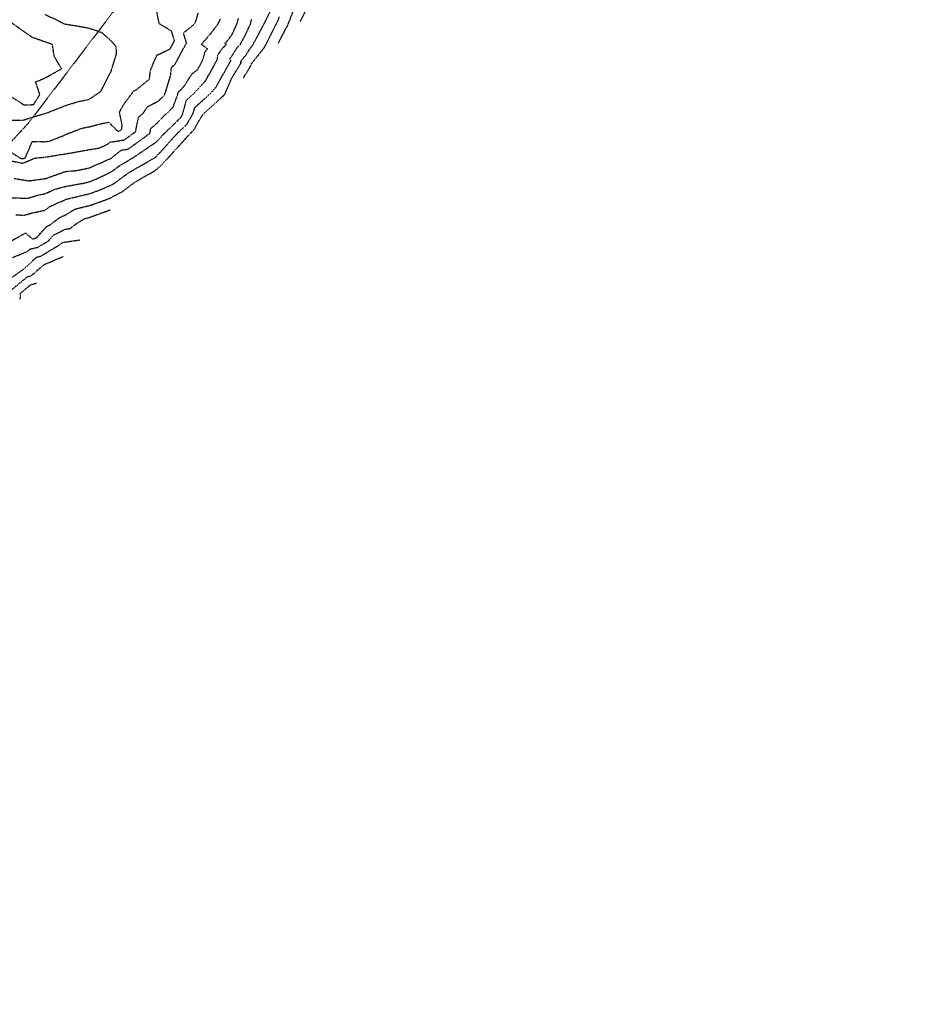
# Model space of a CAD drawing. Units: feet. Extents: x 2268076 to 2277248, y 13820574 to 13828283.
# Drawn here: x 2274808 to 2275629, y 13824902 to 13825795 of the extents above; entities that cross this region are included whole.
import ezdxf

# ---------------------------------------------------------------- set-up
doc = ezdxf.new("R2010")
doc.units = ezdxf.units.FT
doc.header["$MEASUREMENT"] = 0
doc.linetypes.add('HIDDEN2', pattern=[0.1875, 0.125, -0.0625])
doc.linetypes.add('MP30002$0$HIDDEN', pattern=[0.375, 0.25, -0.125])
for name, color, linetype in [('CE-TOPO-MAJR', 37, 'HIDDEN2'), ('CE-TOPO-MINR', 39, 'HIDDEN2'), ('MP30002$0$CP-ELEC-ESMT-LCRA', 252, 'MP30002$0$HIDDEN')]:
    doc.layers.add(name, color=color, linetype=linetype)

msp = doc.modelspace()

# ---------------------------------------------------------------- linework, layer by layer
at = {"layer": 'CE-TOPO-MAJR', "color": 37, "linetype": 'HIDDEN2', "lineweight": -3}
for p, q in [((2274967.48, 13825793.29, 715), (2274969.65, 13825800.83, 715)), ((2274956.14, 13825782.53, 715), (2274966.24, 13825790.8, 715)), ((2274966.24, 13825790.8, 715), (2274967.48, 13825793.29, 715)), ((2275031.2, 13825772.57, 710), (2275039.93, 13825789.84, 710)), ((2275039.93, 13825789.84, 710), (2275043.42, 13825797.15, 710)), ((2274958.95, 13825773.46, 715), (2274956.14, 13825782.53, 715)), ((2274948, 13825753.29, 715), (2274958.95, 13825773.46, 715)), ((2275029.51, 13825769.42, 710), (2275031.2, 13825772.57, 710)), ((2275017.3, 13825753.92, 710), (2275028.66, 13825768.2, 710)), ((2275028.66, 13825768.2, 710), (2275029.29, 13825769.19, 710)), ((2275029.29, 13825769.19, 710), (2275029.51, 13825769.42, 710)), ((2275010.71, 13825742.08, 710), (2275017.67, 13825753.44, 710)), ((2275017.67, 13825753.44, 710), (2275017.3, 13825753.92, 710)), ((2274944.5, 13825743.93, 715), (2274945.15, 13825750.17, 715)), ((2274945.15, 13825750.17, 715), (2274946.1, 13825752.38, 715)), ((2274946.1, 13825752.38, 715), (2274948, 13825753.29, 715)), ((2274940.32, 13825730.11, 715), (2274944.5, 13825743.93, 715)), ((2274938.74, 13825725.84, 715), (2274940.32, 13825730.11, 715)), ((2274923.63, 13825715.79, 715), (2274933.34, 13825720.78, 715)), ((2274933.34, 13825720.78, 715), (2274938.74, 13825725.84, 715)), ((2274915.34, 13825706.13, 715), (2274919.67, 13825709.72, 715)), ((2274919.67, 13825709.72, 715), (2274923.63, 13825715.79, 715)), ((2274912.79, 13825693.06, 715), (2274915.34, 13825706.13, 715)), ((2274902.31, 13825685.5, 715), (2274912.79, 13825693.06, 715)), ((2274887.38, 13825681.8, 715), (2274889.63, 13825683.58, 715)), ((2274889.63, 13825683.58, 715), (2274902.31, 13825685.5, 715)), ((2274848.52, 13825672.87, 715), (2274848.88, 13825673, 715)), ((2274848.88, 13825673, 715), (2274849.86, 13825673.08, 715)), ((2274849.86, 13825673.08, 715), (2274870.55, 13825676.65, 715)), ((2274870.55, 13825676.65, 715), (2274879.49, 13825678.18, 715)), ((2274879.49, 13825678.18, 715), (2274887.38, 13825681.8, 715)), ((2274798.1, 13825666.83, 715), (2274810.49, 13825664.41, 715)), ((2274810.49, 13825664.41, 715), (2274821.54, 13825669.11, 715)), ((2274821.54, 13825669.11, 715), (2274830.38, 13825669.93, 715)), ((2274830.38, 13825669.93, 715), (2274848.52, 13825672.87, 715)), ((2274881.79, 13825619.28, 710), (2274889.67, 13825622.13, 710)), ((2274889.67, 13825622.13, 710), (2274889.72, 13825622.15, 710)), ((2274859.28, 13825609.8, 710), (2274866.39, 13825614.17, 710)), ((2274866.39, 13825614.17, 710), (2274870.48, 13825615.16, 710)), ((2274870.48, 13825615.16, 710), (2274881.79, 13825619.28, 710)), ((2274838.47, 13825599.29, 710), (2274848.65, 13825604.52, 710)), ((2274848.65, 13825604.52, 710), (2274853.15, 13825605.18, 710)), ((2274853.15, 13825605.18, 710), (2274859.28, 13825609.8, 710)), ((2274824.02, 13825588.22, 710), (2274833.73, 13825594.1, 710)), ((2274833.73, 13825594.1, 710), (2274838.47, 13825599.29, 710)), ((2274801.17, 13825578.95, 710), (2274814.88, 13825584.62, 710)), ((2274814.88, 13825584.62, 710), (2274817, 13825586.57, 710)), ((2274817, 13825586.57, 710), (2274824.02, 13825588.22, 710))]:
    msp.add_line(p, q, dxfattribs=at)
at = {"layer": 'CE-TOPO-MINR', "color": 39, "linetype": 'HIDDEN2', "lineweight": -3}
for p, q in [((2274934.2, 13825790.89, 716), (2274930.57, 13825808.9, 716)), ((2275051.05, 13825790.15, 709), (2275058.52, 13825809.64, 709)), ((2275062.12, 13825793.04, 708), (2275069.39, 13825807.31, 708)), ((2274846.49, 13825791.42, 717), (2274830.32, 13825799.36, 717)), ((2275030.06, 13825792.24, 711), (2275036.23, 13825805.16, 711)), ((2274810.35, 13825784.46, 718), (2274795.16, 13825795.36, 718)), ((2274847.94, 13825790.64, 717), (2274846.49, 13825791.42, 717)), ((2274848.44, 13825790.4, 717), (2274847.94, 13825790.64, 717)), ((2274851.17, 13825790.04, 717), (2274848.44, 13825790.4, 717)), ((2274870.38, 13825786.79, 717), (2274851.17, 13825790.04, 717)), ((2274945.38, 13825784.09, 716), (2274934.2, 13825790.89, 716)), ((2274982.25, 13825783.7, 714), (2274987.83, 13825791.08, 714)), ((2274987.83, 13825791.08, 714), (2274989.69, 13825795.29, 714)), ((2275000.04, 13825780.76, 713), (2275004.83, 13825791.02, 713)), ((2275004.83, 13825791.02, 713), (2275006.11, 13825796.02, 713)), ((2275012, 13825780.09, 712), (2275016.92, 13825790.62, 712)), ((2275016.92, 13825790.62, 712), (2275017.58, 13825793.21, 712)), ((2275017.58, 13825793.21, 712), (2275018.13, 13825795.16, 712)), ((2275018.65, 13825770.84, 711), (2275028.69, 13825789.54, 711)), ((2275028.69, 13825789.54, 711), (2275029.01, 13825790.23, 711)), ((2275029.01, 13825790.23, 711), (2275029.06, 13825790.4, 711)), ((2275029.06, 13825790.4, 711), (2275029.09, 13825790.52, 711)), ((2275029.09, 13825790.52, 711), (2275030.06, 13825792.24, 711)), ((2275050.28, 13825788.6, 709), (2275050.7, 13825789.46, 709)), ((2275050.7, 13825789.46, 709), (2275051.05, 13825790.15, 709)), ((2274819.18, 13825778.38, 718), (2274810.35, 13825784.46, 718)), ((2274881.89, 13825782.78, 717), (2274870.38, 13825786.79, 717)), ((2274889.68, 13825776.24, 717), (2274881.89, 13825782.78, 717)), ((2274948.05, 13825775.46, 716), (2274945.38, 13825784.09, 716)), ((2274972.49, 13825772.18, 714), (2274982.25, 13825783.7, 714)), ((2274996.11, 13825775.56, 713), (2275000.04, 13825780.76, 713)), ((2275042.12, 13825773.21, 709), (2275050.28, 13825788.6, 709)), ((2274837.38, 13825771.97, 718), (2274819.18, 13825778.38, 718)), ((2274838.96, 13825761.16, 718), (2274837.38, 13825771.97, 718)), ((2274895.15, 13825770.1, 717), (2274889.68, 13825776.24, 717)), ((2274944.08, 13825768.14, 716), (2274948.05, 13825775.46, 716)), ((2274978.01, 13825768.02, 714), (2274972.49, 13825772.18, 714)), ((2274991.54, 13825768.65, 713), (2274995.18, 13825772.13, 713)), ((2274993.97, 13825773.04, 713), (2274996.11, 13825775.56, 713)), ((2274995.18, 13825772.13, 713), (2274993.97, 13825773.04, 713)), ((2275005.12, 13825769.57, 712), (2275007.8, 13825772.26, 712)), ((2275007.8, 13825772.26, 712), (2275012, 13825780.09, 712)), ((2274890.73, 13825748.52, 717), (2274895.48, 13825763.65, 717)), ((2274895.48, 13825763.65, 717), (2274895.15, 13825770.1, 717)), ((2274926.18, 13825748.6, 716), (2274932.12, 13825762.43, 716)), ((2274932.12, 13825762.43, 716), (2274944.08, 13825768.14, 716)), ((2274973.44, 13825757.41, 714), (2274975.65, 13825764.67, 714)), ((2274975.46, 13825764.89, 714), (2274976.9, 13825766.96, 714)), ((2274975.65, 13825764.67, 714), (2274975.46, 13825764.89, 714)), ((2274976.9, 13825766.96, 714), (2274978.01, 13825768.02, 714)), ((2274986.82, 13825761.88, 713), (2274991.54, 13825768.65, 713)), ((2275000.05, 13825761.56, 712), (2275005.12, 13825769.57, 712)), ((2275007.9, 13825756.36, 711), (2275013.08, 13825762.87, 711)), ((2275013.08, 13825762.87, 711), (2275017.2, 13825769.38, 711)), ((2275017.2, 13825769.38, 711), (2275018.65, 13825770.84, 711)), ((2274845.72, 13825750.06, 718), (2274838.96, 13825761.16, 718)), ((2274969.09, 13825749.38, 714), (2274973.44, 13825757.41, 714)), ((2274981.73, 13825748.99, 713), (2274986.32, 13825757.43, 713)), ((2274985.48, 13825733.02, 712), (2274998.93, 13825756.98, 712)), ((2274986.32, 13825757.43, 713), (2274987.45, 13825761.17, 713)), ((2274987.45, 13825761.17, 713), (2274986.82, 13825761.88, 713)), ((2274998.18, 13825758.88, 712), (2275000.05, 13825761.56, 712)), ((2274999.25, 13825757.67, 712), (2274998.18, 13825758.88, 712)), ((2274998.93, 13825756.98, 712), (2274999.19, 13825757.46, 712)), ((2274999.19, 13825757.46, 712), (2274999.25, 13825757.67, 712)), ((2275000.07, 13825741.68, 711), (2275008.54, 13825755.51, 711)), ((2275008.54, 13825755.51, 711), (2275007.9, 13825756.36, 711)), ((2274830.52, 13825741.8, 718), (2274845.72, 13825750.06, 718)), ((2274881.14, 13825729.51, 717), (2274889.82, 13825746.42, 717)), ((2274889.82, 13825746.42, 717), (2274890.43, 13825747.2, 717)), ((2274890.43, 13825747.2, 717), (2274890.73, 13825748.52, 717)), ((2274925.37, 13825740.73, 716), (2274926.18, 13825748.6, 716)), ((2274957.08, 13825734.7, 714), (2274964.01, 13825745.51, 714)), ((2274964.01, 13825745.51, 714), (2274969.09, 13825749.38, 714)), ((2274976.29, 13825739.29, 713), (2274981.73, 13825748.99, 713)), ((2274822.07, 13825738.06, 718), (2274830.52, 13825741.8, 718)), ((2274825.92, 13825726.73, 718), (2274822.07, 13825738.06, 718)), ((2274913.48, 13825731.17, 716), (2274925.37, 13825740.73, 716)), ((2274970.56, 13825732.93, 713), (2274976.29, 13825739.29, 713)), ((2274994.58, 13825729.04, 711), (2275000.07, 13825741.68, 711)), ((2274791.96, 13825729.87, 718), (2274811.71, 13825717.17, 718)), ((2274820.24, 13825717.6, 718), (2274825.92, 13825726.73, 718)), ((2274870.22, 13825722.21, 717), (2274881.14, 13825729.51, 717)), ((2274902.07, 13825717.86, 716), (2274909.52, 13825727.8, 716)), ((2274909.52, 13825727.8, 716), (2274910.84, 13825729.82, 716)), ((2274910.84, 13825729.82, 716), (2274913.48, 13825731.17, 716)), ((2274950.53, 13825725.41, 714), (2274951.47, 13825728.8, 714)), ((2274951.47, 13825728.8, 714), (2274952.68, 13825729.9, 714)), ((2274952.68, 13825729.9, 714), (2274957.08, 13825734.7, 714)), ((2274958.93, 13825721.76, 713), (2274967.25, 13825729.32, 713)), ((2274967.25, 13825729.32, 713), (2274970.56, 13825732.93, 713)), ((2274970.74, 13825718.66, 712), (2274981.6, 13825728.72, 712)), ((2274977.2, 13825711.96, 711), (2274993.51, 13825726.64, 711)), ((2274981.6, 13825728.72, 712), (2274985.48, 13825733.02, 712)), ((2274993.51, 13825726.64, 711), (2274994.58, 13825729.04, 711)), ((2274850.3, 13825717.15, 717), (2274861.26, 13825720.51, 717)), ((2274861.26, 13825720.51, 717), (2274870.22, 13825722.21, 717)), ((2274898.19, 13825710.76, 716), (2274902.07, 13825717.86, 716)), ((2274946.69, 13825715.06, 714), (2274950.53, 13825725.41, 714)), ((2274955.3, 13825708.61, 713), (2274958.93, 13825721.76, 713)), ((2274966.4, 13825714.72, 712), (2274970.74, 13825718.66, 712)), ((2274810.51, 13825703.47, 717), (2274829.49, 13825709.3, 717)), ((2274811.71, 13825717.17, 718), (2274820.24, 13825717.6, 718)), ((2274829.49, 13825709.3, 717), (2274830.35, 13825709.43, 717)), ((2274830.35, 13825709.43, 717), (2274830.95, 13825709.78, 717)), ((2274830.95, 13825709.78, 717), (2274832.57, 13825710.23, 717)), ((2274832.57, 13825710.23, 717), (2274850.3, 13825717.15, 717)), ((2274900.58, 13825698.06, 716), (2274898.19, 13825710.76, 716)), ((2274939.46, 13825708.27, 714), (2274946.69, 13825715.06, 714)), ((2274959.74, 13825700.31, 712), (2274965.06, 13825709.89, 712)), ((2274965.06, 13825709.89, 712), (2274966.4, 13825714.72, 712)), ((2274970.34, 13825703.08, 711), (2274974.07, 13825708.9, 711)), ((2274974.07, 13825708.9, 711), (2274975.85, 13825710.72, 711)), ((2274975.85, 13825710.72, 711), (2274977.2, 13825711.96, 711)), ((2274796.81, 13825703.27, 717), (2274810.51, 13825703.47, 717)), ((2274871.08, 13825697.54, 716), (2274880.3, 13825700.05, 716)), ((2274880.3, 13825700.05, 716), (2274888.33, 13825701.67, 716)), ((2274888.33, 13825701.67, 716), (2274896.38, 13825693.41, 716)), ((2274926.57, 13825696.06, 714), (2274931.44, 13825700.1, 714)), ((2274931.44, 13825700.1, 714), (2274939.46, 13825708.27, 714)), ((2274937.63, 13825690.21, 713), (2274951.5, 13825703.73, 713)), ((2274950.73, 13825691.45, 712), (2274959.74, 13825700.31, 712)), ((2274951.5, 13825703.73, 713), (2274953.89, 13825706.07, 713)), ((2274953.89, 13825706.07, 713), (2274955.3, 13825708.61, 713)), ((2274965.6, 13825694.54, 711), (2274970.34, 13825703.08, 711)), ((2274849.23, 13825690.28, 716), (2274850.7, 13825691.14, 716)), ((2274850.7, 13825691.14, 716), (2274851.31, 13825691.31, 716)), ((2274851.31, 13825691.31, 716), (2274864.22, 13825696.24, 716)), ((2274864.22, 13825696.24, 716), (2274871.08, 13825697.54, 716)), ((2274896.38, 13825693.41, 716), (2274898.71, 13825693.77, 716)), ((2274898.71, 13825693.77, 716), (2274899.91, 13825694.64, 716)), ((2274899.91, 13825694.64, 716), (2274900.58, 13825698.06, 716)), ((2274905.91, 13825677.23, 714), (2274925.67, 13825691.48, 714)), ((2274925.67, 13825691.48, 714), (2274926.57, 13825696.06, 714)), ((2274948.51, 13825689.29, 712), (2274950.73, 13825691.45, 712)), ((2274960.84, 13825689.86, 711), (2274965.6, 13825694.54, 711)), ((2274812.87, 13825669.53, 716), (2274818.98, 13825684.05, 716)), ((2274818.98, 13825684.05, 716), (2274830.1, 13825683.94, 716)), ((2274830.1, 13825683.94, 716), (2274834.22, 13825684.36, 716)), ((2274834.22, 13825684.36, 716), (2274849.23, 13825690.28, 716)), ((2274910.6, 13825669.52, 713), (2274932.16, 13825684.17, 713)), ((2274932.16, 13825684.17, 713), (2274935.35, 13825687.64, 713)), ((2274935.35, 13825687.64, 713), (2274937.63, 13825690.21, 713)), ((2274941.26, 13825681.15, 712), (2274948.51, 13825689.29, 712)), ((2274950.69, 13825678.61, 711), (2274960.84, 13825689.86, 711)), ((2274789.44, 13825681.22, 716), (2274808.12, 13825668.99, 716)), ((2274890.27, 13825668.78, 714), (2274899.8, 13825676.31, 714)), ((2274899.8, 13825676.31, 714), (2274905.91, 13825677.23, 714)), ((2274931.14, 13825670.13, 712), (2274941.26, 13825681.15, 712)), ((2274942.97, 13825670.09, 711), (2274947.17, 13825674.66, 711)), ((2274947.17, 13825674.66, 711), (2274950.69, 13825678.61, 711)), ((2274808.12, 13825668.99, 716), (2274810.51, 13825668.53, 716)), ((2274810.51, 13825668.53, 716), (2274812.87, 13825669.53, 716)), ((2274870.34, 13825660.06, 714), (2274890.27, 13825668.78, 714)), ((2274898.18, 13825662.2, 713), (2274909.32, 13825668.79, 713)), ((2274909.32, 13825668.79, 713), (2274910.6, 13825669.52, 713)), ((2274910.17, 13825658.04, 712), (2274929.73, 13825669.17, 712)), ((2274929.73, 13825669.17, 712), (2274931.14, 13825670.13, 712)), ((2274936.85, 13825663.5, 711), (2274942.97, 13825670.09, 711)), ((2274831.21, 13825650.55, 714), (2274849.13, 13825656.99, 714)), ((2274849.13, 13825656.99, 714), (2274857.85, 13825657.65, 714)), ((2274857.85, 13825657.65, 714), (2274870.34, 13825660.06, 714)), ((2274878.4, 13825650.75, 713), (2274890.52, 13825656.56, 713)), ((2274890.52, 13825656.56, 713), (2274898.18, 13825662.2, 713)), ((2274899.18, 13825650.53, 712), (2274906.08, 13825655.62, 712)), ((2274906.08, 13825655.62, 712), (2274910.17, 13825658.04, 712)), ((2274918.23, 13825650.93, 711), (2274930.06, 13825657.45, 711)), ((2274930.06, 13825657.45, 711), (2274936.85, 13825663.5, 711)), ((2274802.73, 13825650.65, 714), (2274815.74, 13825648.46, 714)), ((2274815.74, 13825648.46, 714), (2274830.34, 13825650.44, 714)), ((2274830.34, 13825650.44, 714), (2274830.85, 13825650.49, 714)), ((2274830.85, 13825650.49, 714), (2274831.21, 13825650.55, 714)), ((2274864.61, 13825646.12, 713), (2274870.71, 13825647.59, 713)), ((2274870.71, 13825647.59, 713), (2274873.25, 13825648.52, 713)), ((2274873.25, 13825648.52, 713), (2274878.4, 13825650.75, 713)), ((2274890.25, 13825644.51, 712), (2274893.75, 13825646.34, 712)), ((2274893.75, 13825646.34, 712), (2274899.18, 13825650.53, 712)), ((2274900.91, 13825638.79, 711), (2274910.52, 13825646.2, 711)), ((2274910.52, 13825646.2, 711), (2274918.23, 13825650.93, 711)), ((2274830.26, 13825636.75, 713), (2274840.03, 13825640.96, 713)), ((2274840.03, 13825640.96, 713), (2274849.22, 13825643.43, 713)), ((2274849.22, 13825643.43, 713), (2274864.61, 13825646.12, 713)), ((2274871.47, 13825636.98, 712), (2274880.87, 13825640.43, 712)), ((2274880.87, 13825640.43, 712), (2274890.25, 13825644.51, 712)), ((2274889.27, 13825632.68, 711), (2274900.91, 13825638.79, 711)), ((2274795.07, 13825633.41, 713), (2274814.43, 13825632.58, 713)), ((2274814.43, 13825632.58, 713), (2274825.56, 13825635.83, 713)), ((2274825.56, 13825635.83, 713), (2274830.26, 13825636.75, 713)), ((2274835.05, 13825625.21, 712), (2274849.2, 13825631.55, 712)), ((2274849.2, 13825631.55, 712), (2274849.37, 13825631.66, 712)), ((2274849.37, 13825631.66, 712), (2274849.81, 13825631.76, 712)), ((2274849.81, 13825631.76, 712), (2274871.47, 13825636.98, 712)), ((2274874.1, 13825627.12, 711), (2274884.89, 13825631.03, 711)), ((2274884.89, 13825631.03, 711), (2274888.49, 13825632.35, 711)), ((2274888.49, 13825632.35, 711), (2274889.27, 13825632.68, 711)), ((2274818.67, 13825619.33, 712), (2274830.4, 13825621.73, 712)), ((2274830.4, 13825621.73, 712), (2274835.05, 13825625.21, 712)), ((2274849.29, 13825617.64, 711), (2274857.88, 13825622.91, 711)), ((2274857.88, 13825622.91, 711), (2274871.69, 13825626.25, 711)), ((2274871.69, 13825626.25, 711), (2274874.1, 13825627.12, 711)), ((2274804.25, 13825617.65, 712), (2274811.79, 13825617.32, 712)), ((2274811.79, 13825617.32, 712), (2274818.67, 13825619.33, 712)), ((2274834.64, 13825608.28, 711), (2274843.93, 13825615.23, 711)), ((2274843.93, 13825615.23, 711), (2274849.29, 13825617.64, 711)), ((2274823.41, 13825597.51, 711), (2274831.99, 13825606.92, 711)), ((2274831.99, 13825606.92, 711), (2274834.64, 13825608.28, 711)), ((2274793.69, 13825590.49, 711), (2274812.87, 13825601.19, 711)), ((2274812.87, 13825601.19, 711), (2274819.34, 13825595.79, 711)), ((2274819.34, 13825595.79, 711), (2274821.34, 13825596.26, 711)), ((2274821.34, 13825596.26, 711), (2274823.41, 13825597.51, 711)), ((2274844.94, 13825591.66, 709), (2274846.84, 13825592.63, 709)), ((2274846.84, 13825592.63, 709), (2274862.25, 13825594.92, 709)), ((2274826.69, 13825580.17, 709), (2274844.06, 13825590.68, 709)), ((2274844.06, 13825590.68, 709), (2274844.94, 13825591.66, 709)), ((2274811.35, 13825568.53, 709), (2274823.11, 13825579.33, 709)), ((2274823.11, 13825579.33, 709), (2274826.69, 13825580.17, 709)), ((2274830.31, 13825572.7, 708), (2274847.12, 13825579.93, 708)), ((2274789.86, 13825553.37, 709), (2274811.35, 13825568.53, 709)), ((2274818.06, 13825562.45, 708), (2274828.77, 13825571.68, 708)), ((2274828.77, 13825571.68, 708), (2274829.23, 13825572.1, 708)), ((2274829.23, 13825572.1, 708), (2274829.36, 13825572.13, 708)), ((2274829.36, 13825572.13, 708), (2274830.31, 13825572.7, 708)), ((2274798.61, 13825548.33, 708), (2274814.49, 13825561.4, 708)), ((2274814.49, 13825561.4, 708), (2274818.06, 13825562.45, 708)), ((2274808.53, 13825546.78, 707), (2274817.63, 13825554.27, 707)), ((2274817.63, 13825554.27, 707), (2274822.77, 13825555.78, 707)), ((2274808.06, 13825541.21, 707), (2274808.53, 13825546.78, 707))]:
    msp.add_line(p, q, dxfattribs=at)
at = {"layer": 'MP30002$0$CP-ELEC-ESMT-LCRA'}
for p, q in [((2275852.3, 13827061.75), (2274815.83, 13825701.16)), ((2274815.83, 13825701.16), (2274077.4, 13824901.85))]:
    msp.add_line(p, q, dxfattribs=at)

doc.saveas('drawing.dxf')
